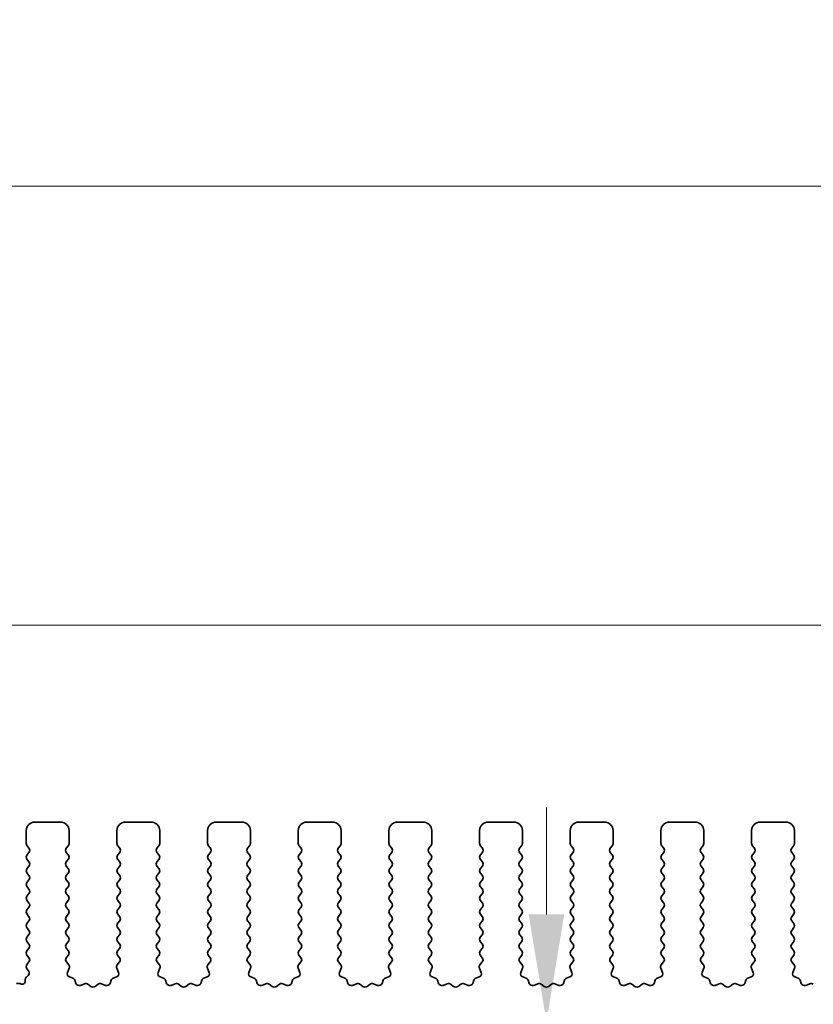
# Model space of a CAD drawing. Units: millimetres. Extents: x 0 to 6968, y 0 to 1124.
# Drawn here: x 3200 to 3246, y 569 to 627 of the extents above; entities that cross this region are included whole.
import ezdxf

# ---------------------------------------------------------------- set-up
doc = ezdxf.new("R2010")
doc.units = ezdxf.units.MM
doc.layers.add('Dimension (ISO)', color=7, linetype='Continuous', lineweight=18)
doc.layers.add('Visible (ISO)', color=7, linetype='Continuous', lineweight=35)
doc.styles.add('Note Text (TK)', font='txt')
doc.dimstyles.new('Default - Method 1b (TK)', dxfattribs={"dimscale": 2.5, "dimtxt": 2.5, "dimasz": 2.5, "dimexe": 1, "dimexo": 1.5, "dimgap": 1, "dimtad": 1, "dimtoh": 1, "dimrnd": 1e-08, "dimdsep": 46, "dimtxsty": 'Note Text (TK)', "dimcen": 0.09, "dimdle": 5, "dimclrd": 100, "dimclre": 100, "dimclrt": 7, "dimadec": 1, "dimazin": 1, "dimtfac": 1, "dimtmove": 0, "dimatfit": 3, "dimfxl": 0, "dimtolj": 1, "dimlwd": -1, "dimlwe": -1, "dimarcsym": 0})

# ---------------------------------------------------------------- blocks, each defined once
blk = doc.blocks.new('*D97')
at = {"layer": 'Defpoints', "color": 0, "transparency": 16777216}
for p in [(3362.25, 591.485), (3189.25, 573.985), (3362.25, 573.985)]:
    blk.add_point(p, dxfattribs=at)
at = {"layer": 'Dimension (ISO)', "color": 100, "transparency": 16777216}
for p, q in [((3189.25, 577.735), (3189.25, 593.985)), ((3362.25, 577.735), (3362.25, 593.985)), ((3195.5, 591.485), (3356, 591.485))]:
    blk.add_line(p, q, dxfattribs=at)
for points in [[(3195.5, 592.526), (3195.5, 590.443), (3189.25, 591.485)], [(3356, 592.526), (3356, 590.443), (3362.25, 591.485)]]:
    blk.add_solid(points, dxfattribs=at)
at = {"layer": 'Dimension (ISO)', "color": 7, "transparency": 16777216, "insert": (3269.642, 597.11), "char_height": 6.25, "attachment_point": 4, "style": 'Note Text (TK)'}
blk.add_mtext('\\A1;173', dxfattribs=at)
blk = doc.blocks.new('*D98')
at = {"layer": 'Defpoints', "color": 0, "transparency": 16777216}
for p in [(3368.25, 617.131), (3183.25, 573.147), (3368.25, 573.147)]:
    blk.add_point(p, dxfattribs=at)
at = {"layer": 'Dimension (ISO)', "color": 100, "transparency": 16777216}
for p, q in [((3183.25, 576.897), (3183.25, 619.631)), ((3368.25, 576.897), (3368.25, 619.631)), ((3189.5, 617.131), (3362, 617.131))]:
    blk.add_line(p, q, dxfattribs=at)
for points in [[(3189.5, 618.173), (3189.5, 616.089), (3183.25, 617.131)], [(3362, 618.173), (3362, 616.089), (3368.25, 617.131)]]:
    blk.add_solid(points, dxfattribs=at)
at = {"layer": 'Dimension (ISO)', "color": 7, "transparency": 16777216, "insert": (3269.642, 622.756), "char_height": 6.25, "attachment_point": 4, "style": 'Note Text (TK)'}
blk.add_mtext('\\A1;185', dxfattribs=at)
blk = doc.blocks.new('*D99')
at = {"layer": 'Defpoints', "color": 0, "transparency": 16777216}
for p in [(3230.707, 568.335), (3230.707, 568.335), (3205.25, 563.035)]:
    blk.add_point(p, dxfattribs=at)
at = {"layer": 'Dimension (ISO)', "color": 100, "transparency": 16777216}
for p, q in [((3230.707, 574.585), (3230.707, 580.835)), ((3230.707, 568.335), (3230.707, 563.035)), ((3209, 563.035), (3233.207, 563.035)), ((3230.707, 556.785), (3230.707, 527.518))]:
    blk.add_line(p, q, dxfattribs=at)
for points in [[(3229.665, 574.585), (3231.748, 574.585), (3230.707, 568.335)], [(3229.665, 556.785), (3231.748, 556.785), (3230.707, 563.035)]]:
    blk.add_solid(points, dxfattribs=at)
at = {"layer": 'Dimension (ISO)', "color": 7, "transparency": 16777216, "insert": (3225.082, 530.018), "char_height": 6.25, "attachment_point": 4, "rotation": 90, "style": 'Note Text (TK)'}
blk.add_mtext('\\A1;5.3', dxfattribs=at)

msp = doc.modelspace()

# ---------------------------------------------------------------- linework, layer by layer
at = {"layer": 'Visible (ISO)'}
for p, q in [((3202.3, 579.9847), (3200.8, 579.9847)), ((3207.6, 579.9847), (3206.1, 579.9847)), ((3212.9, 579.9847), (3211.4, 579.9847)), ((3218.2, 579.9847), (3216.7, 579.9847)), ((3223.5, 579.9847), (3222, 579.9847)), ((3228.8, 579.9847), (3227.3, 579.9847)), ((3234.1, 579.9847), (3232.6, 579.9847)), ((3239.4, 579.9847), (3237.9, 579.9847)), ((3244.7, 579.9847), (3243.2, 579.9847)), ((3200.3, 579.4847), (3200.3, 578.7347)), ((3202.8, 578.7347), (3202.8, 579.4847)), ((3205.6, 579.4847), (3205.6, 578.7347)), ((3208.1, 578.7347), (3208.1, 579.4847)), ((3210.9, 579.4847), (3210.9, 578.7347)), ((3213.4, 578.7347), (3213.4, 579.4847)), ((3216.2, 579.4847), (3216.2, 578.7347)), ((3218.7, 578.7347), (3218.7, 579.4847)), ((3221.5, 579.4847), (3221.5, 578.7347)), ((3224, 578.7347), (3224, 579.4847)), ((3226.8, 579.4847), (3226.8, 578.7347)), ((3229.3, 578.7347), (3229.3, 579.4847)), ((3232.1, 579.4847), (3232.1, 578.7347)), ((3234.6, 578.7347), (3234.6, 579.4847)), ((3237.4, 579.4847), (3237.4, 578.7347)), ((3239.9, 578.7347), (3239.9, 579.4847)), ((3242.7, 579.4847), (3242.7, 578.7347)), ((3245.2, 578.7347), (3245.2, 579.4847)), ((3200.34, 578.6147), (3200.46, 578.4547)), ((3200.46, 578.2147), (3200.34, 578.0547)), ((3202.64, 578.4547), (3202.76, 578.6147)), ((3202.76, 578.0547), (3202.64, 578.2147)), ((3205.64, 578.6147), (3205.76, 578.4547)), ((3205.76, 578.2147), (3205.64, 578.0547)), ((3207.94, 578.4547), (3208.06, 578.6147)), ((3208.06, 578.0547), (3207.94, 578.2147)), ((3210.94, 578.6147), (3211.06, 578.4547)), ((3211.06, 578.2147), (3210.94, 578.0547)), ((3213.24, 578.4547), (3213.36, 578.6147)), ((3213.36, 578.0547), (3213.24, 578.2147)), ((3216.24, 578.6147), (3216.36, 578.4547)), ((3216.36, 578.2147), (3216.24, 578.0547)), ((3218.54, 578.4547), (3218.66, 578.6147)), ((3218.66, 578.0547), (3218.54, 578.2147)), ((3221.54, 578.6147), (3221.66, 578.4547)), ((3221.66, 578.2147), (3221.54, 578.0547)), ((3223.84, 578.4547), (3223.96, 578.6147)), ((3223.96, 578.0547), (3223.84, 578.2147)), ((3226.84, 578.6147), (3226.96, 578.4547)), ((3226.96, 578.2147), (3226.84, 578.0547)), ((3229.14, 578.4547), (3229.26, 578.6147)), ((3229.26, 578.0547), (3229.14, 578.2147)), ((3232.14, 578.6147), (3232.26, 578.4547)), ((3232.26, 578.2147), (3232.14, 578.0547)), ((3234.44, 578.4547), (3234.56, 578.6147)), ((3234.56, 578.0547), (3234.44, 578.2147)), ((3237.44, 578.6147), (3237.56, 578.4547)), ((3237.56, 578.2147), (3237.44, 578.0547)), ((3239.74, 578.4547), (3239.86, 578.6147)), ((3239.86, 578.0547), (3239.74, 578.2147)), ((3242.74, 578.6147), (3242.86, 578.4547)), ((3242.86, 578.2147), (3242.74, 578.0547)), ((3245.04, 578.4547), (3245.16, 578.6147)), ((3245.16, 578.0547), (3245.04, 578.2147)), ((3200.34, 577.8147), (3200.46, 577.6547)), ((3202.64, 577.6547), (3202.76, 577.8147)), ((3205.64, 577.8147), (3205.76, 577.6547)), ((3207.94, 577.6547), (3208.06, 577.8147)), ((3210.94, 577.8147), (3211.06, 577.6547)), ((3213.24, 577.6547), (3213.36, 577.8147)), ((3216.24, 577.8147), (3216.36, 577.6547)), ((3218.54, 577.6547), (3218.66, 577.8147)), ((3221.54, 577.8147), (3221.66, 577.6547)), ((3223.84, 577.6547), (3223.96, 577.8147)), ((3226.84, 577.8147), (3226.96, 577.6547)), ((3229.14, 577.6547), (3229.26, 577.8147)), ((3232.14, 577.8147), (3232.26, 577.6547)), ((3234.44, 577.6547), (3234.56, 577.8147)), ((3237.44, 577.8147), (3237.56, 577.6547)), ((3239.74, 577.6547), (3239.86, 577.8147)), ((3242.74, 577.8147), (3242.86, 577.6547)), ((3245.04, 577.6547), (3245.16, 577.8147)), ((3200.46, 577.4147), (3200.34, 577.2547)), ((3200.34, 577.0147), (3200.46, 576.8547)), ((3202.76, 577.2547), (3202.64, 577.4147)), ((3202.64, 576.8547), (3202.76, 577.0147)), ((3205.76, 577.4147), (3205.64, 577.2547)), ((3205.64, 577.0147), (3205.76, 576.8547)), ((3208.06, 577.2547), (3207.94, 577.4147)), ((3207.94, 576.8547), (3208.06, 577.0147)), ((3211.06, 577.4147), (3210.94, 577.2547)), ((3210.94, 577.0147), (3211.06, 576.8547)), ((3213.36, 577.2547), (3213.24, 577.4147)), ((3213.24, 576.8547), (3213.36, 577.0147)), ((3216.36, 577.4147), (3216.24, 577.2547)), ((3216.24, 577.0147), (3216.36, 576.8547)), ((3218.66, 577.2547), (3218.54, 577.4147)), ((3218.54, 576.8547), (3218.66, 577.0147)), ((3221.66, 577.4147), (3221.54, 577.2547)), ((3221.54, 577.0147), (3221.66, 576.8547)), ((3223.96, 577.2547), (3223.84, 577.4147)), ((3223.84, 576.8547), (3223.96, 577.0147)), ((3226.96, 577.4147), (3226.84, 577.2547)), ((3226.84, 577.0147), (3226.96, 576.8547)), ((3229.26, 577.2547), (3229.14, 577.4147)), ((3229.14, 576.8547), (3229.26, 577.0147)), ((3232.26, 577.4147), (3232.14, 577.2547)), ((3232.14, 577.0147), (3232.26, 576.8547)), ((3234.56, 577.2547), (3234.44, 577.4147)), ((3234.44, 576.8547), (3234.56, 577.0147)), ((3237.56, 577.4147), (3237.44, 577.2547)), ((3237.44, 577.0147), (3237.56, 576.8547)), ((3239.86, 577.2547), (3239.74, 577.4147)), ((3239.74, 576.8547), (3239.86, 577.0147)), ((3242.86, 577.4147), (3242.74, 577.2547)), ((3242.74, 577.0147), (3242.86, 576.8547)), ((3245.16, 577.2547), (3245.04, 577.4147)), ((3245.04, 576.8547), (3245.16, 577.0147)), ((3200.46, 576.6147), (3200.34, 576.4547)), ((3202.76, 576.4547), (3202.64, 576.6147)), ((3205.76, 576.6147), (3205.64, 576.4547)), ((3208.06, 576.4547), (3207.94, 576.6147)), ((3211.06, 576.6147), (3210.94, 576.4547)), ((3213.36, 576.4547), (3213.24, 576.6147)), ((3216.36, 576.6147), (3216.24, 576.4547)), ((3218.66, 576.4547), (3218.54, 576.6147)), ((3221.66, 576.6147), (3221.54, 576.4547)), ((3223.96, 576.4547), (3223.84, 576.6147)), ((3226.96, 576.6147), (3226.84, 576.4547)), ((3229.26, 576.4547), (3229.14, 576.6147)), ((3232.26, 576.6147), (3232.14, 576.4547)), ((3234.56, 576.4547), (3234.44, 576.6147)), ((3237.56, 576.6147), (3237.44, 576.4547)), ((3239.86, 576.4547), (3239.74, 576.6147)), ((3242.86, 576.6147), (3242.74, 576.4547)), ((3245.16, 576.4547), (3245.04, 576.6147)), ((3200.34, 576.2147), (3200.46, 576.0547)), ((3200.46, 575.8147), (3200.34, 575.6547)), ((3202.64, 576.0547), (3202.76, 576.2147)), ((3202.76, 575.6547), (3202.64, 575.8147)), ((3205.64, 576.2147), (3205.76, 576.0547)), ((3205.76, 575.8147), (3205.64, 575.6547)), ((3207.94, 576.0547), (3208.06, 576.2147)), ((3208.06, 575.6547), (3207.94, 575.8147)), ((3210.94, 576.2147), (3211.06, 576.0547)), ((3211.06, 575.8147), (3210.94, 575.6547)), ((3213.24, 576.0547), (3213.36, 576.2147)), ((3213.36, 575.6547), (3213.24, 575.8147)), ((3216.24, 576.2147), (3216.36, 576.0547)), ((3216.36, 575.8147), (3216.24, 575.6547)), ((3218.54, 576.0547), (3218.66, 576.2147)), ((3218.66, 575.6547), (3218.54, 575.8147)), ((3221.54, 576.2147), (3221.66, 576.0547)), ((3221.66, 575.8147), (3221.54, 575.6547)), ((3223.84, 576.0547), (3223.96, 576.2147)), ((3223.96, 575.6547), (3223.84, 575.8147)), ((3226.84, 576.2147), (3226.96, 576.0547)), ((3226.96, 575.8147), (3226.84, 575.6547)), ((3229.14, 576.0547), (3229.26, 576.2147)), ((3229.26, 575.6547), (3229.14, 575.8147)), ((3232.14, 576.2147), (3232.26, 576.0547)), ((3232.26, 575.8147), (3232.14, 575.6547)), ((3234.44, 576.0547), (3234.56, 576.2147)), ((3234.56, 575.6547), (3234.44, 575.8147)), ((3237.44, 576.2147), (3237.56, 576.0547)), ((3237.56, 575.8147), (3237.44, 575.6547)), ((3239.74, 576.0547), (3239.86, 576.2147)), ((3239.86, 575.6547), (3239.74, 575.8147)), ((3242.74, 576.2147), (3242.86, 576.0547)), ((3242.86, 575.8147), (3242.74, 575.6547)), ((3245.04, 576.0547), (3245.16, 576.2147)), ((3245.16, 575.6547), (3245.04, 575.8147)), ((3200.34, 575.4147), (3200.46, 575.2547)), ((3202.64, 575.2547), (3202.76, 575.4147)), ((3205.64, 575.4147), (3205.76, 575.2547)), ((3207.94, 575.2547), (3208.06, 575.4147)), ((3210.94, 575.4147), (3211.06, 575.2547)), ((3213.24, 575.2547), (3213.36, 575.4147)), ((3216.24, 575.4147), (3216.36, 575.2547)), ((3218.54, 575.2547), (3218.66, 575.4147)), ((3221.54, 575.4147), (3221.66, 575.2547)), ((3223.84, 575.2547), (3223.96, 575.4147)), ((3226.84, 575.4147), (3226.96, 575.2547)), ((3229.14, 575.2547), (3229.26, 575.4147)), ((3232.14, 575.4147), (3232.26, 575.2547)), ((3234.44, 575.2547), (3234.56, 575.4147)), ((3237.44, 575.4147), (3237.56, 575.2547)), ((3239.74, 575.2547), (3239.86, 575.4147)), ((3242.74, 575.4147), (3242.86, 575.2547)), ((3245.04, 575.2547), (3245.16, 575.4147)), ((3200.46, 575.0147), (3200.34, 574.8547)), ((3202.76, 574.8547), (3202.64, 575.0147)), ((3205.76, 575.0147), (3205.64, 574.8547)), ((3208.06, 574.8547), (3207.94, 575.0147)), ((3211.06, 575.0147), (3210.94, 574.8547)), ((3213.36, 574.8547), (3213.24, 575.0147)), ((3216.36, 575.0147), (3216.24, 574.8547)), ((3218.66, 574.8547), (3218.54, 575.0147)), ((3221.66, 575.0147), (3221.54, 574.8547)), ((3223.96, 574.8547), (3223.84, 575.0147)), ((3226.96, 575.0147), (3226.84, 574.8547)), ((3229.26, 574.8547), (3229.14, 575.0147)), ((3232.26, 575.0147), (3232.14, 574.8547)), ((3234.56, 574.8547), (3234.44, 575.0147)), ((3237.56, 575.0147), (3237.44, 574.8547)), ((3239.86, 574.8547), (3239.74, 575.0147)), ((3242.86, 575.0147), (3242.74, 574.8547)), ((3245.16, 574.8547), (3245.04, 575.0147)), ((3200.34, 574.6147), (3200.46, 574.4547)), ((3200.46, 574.2147), (3200.34, 574.0547)), ((3202.64, 574.4547), (3202.76, 574.6147)), ((3202.76, 574.0547), (3202.64, 574.2147)), ((3205.64, 574.6147), (3205.76, 574.4547)), ((3205.76, 574.2147), (3205.64, 574.0547)), ((3207.94, 574.4547), (3208.06, 574.6147)), ((3208.06, 574.0547), (3207.94, 574.2147)), ((3210.94, 574.6147), (3211.06, 574.4547)), ((3211.06, 574.2147), (3210.94, 574.0547)), ((3213.24, 574.4547), (3213.36, 574.6147)), ((3213.36, 574.0547), (3213.24, 574.2147)), ((3216.24, 574.6147), (3216.36, 574.4547)), ((3216.36, 574.2147), (3216.24, 574.0547)), ((3218.54, 574.4547), (3218.66, 574.6147)), ((3218.66, 574.0547), (3218.54, 574.2147)), ((3221.54, 574.6147), (3221.66, 574.4547)), ((3221.66, 574.2147), (3221.54, 574.0547)), ((3223.84, 574.4547), (3223.96, 574.6147)), ((3223.96, 574.0547), (3223.84, 574.2147)), ((3226.84, 574.6147), (3226.96, 574.4547)), ((3226.96, 574.2147), (3226.84, 574.0547)), ((3229.14, 574.4547), (3229.26, 574.6147)), ((3229.26, 574.0547), (3229.14, 574.2147)), ((3232.14, 574.6147), (3232.26, 574.4547)), ((3232.26, 574.2147), (3232.14, 574.0547)), ((3234.44, 574.4547), (3234.56, 574.6147)), ((3234.56, 574.0547), (3234.44, 574.2147)), ((3237.44, 574.6147), (3237.56, 574.4547)), ((3237.56, 574.2147), (3237.44, 574.0547)), ((3239.74, 574.4547), (3239.86, 574.6147)), ((3239.86, 574.0547), (3239.74, 574.2147)), ((3242.74, 574.6147), (3242.86, 574.4547)), ((3242.86, 574.2147), (3242.74, 574.0547)), ((3245.04, 574.4547), (3245.16, 574.6147)), ((3245.16, 574.0547), (3245.04, 574.2147)), ((3200.34, 573.8147), (3200.46, 573.6547)), ((3202.64, 573.6547), (3202.76, 573.8147)), ((3205.64, 573.8147), (3205.76, 573.6547)), ((3207.94, 573.6547), (3208.06, 573.8147)), ((3210.94, 573.8147), (3211.06, 573.6547)), ((3213.24, 573.6547), (3213.36, 573.8147)), ((3216.24, 573.8147), (3216.36, 573.6547)), ((3218.54, 573.6547), (3218.66, 573.8147)), ((3221.54, 573.8147), (3221.66, 573.6547)), ((3223.84, 573.6547), (3223.96, 573.8147)), ((3226.84, 573.8147), (3226.96, 573.6547)), ((3229.14, 573.6547), (3229.26, 573.8147)), ((3232.14, 573.8147), (3232.26, 573.6547)), ((3234.44, 573.6547), (3234.56, 573.8147)), ((3237.44, 573.8147), (3237.56, 573.6547)), ((3239.74, 573.6547), (3239.86, 573.8147)), ((3242.74, 573.8147), (3242.86, 573.6547)), ((3245.04, 573.6547), (3245.16, 573.8147)), ((3200.46, 573.4147), (3200.34, 573.2547)), ((3200.34, 573.0147), (3200.46, 572.8547)), ((3202.76, 573.2547), (3202.64, 573.4147)), ((3202.64, 572.8547), (3202.76, 573.0147)), ((3205.76, 573.4147), (3205.64, 573.2547)), ((3205.64, 573.0147), (3205.76, 572.8547)), ((3208.06, 573.2547), (3207.94, 573.4147)), ((3207.94, 572.8547), (3208.06, 573.0147)), ((3211.06, 573.4147), (3210.94, 573.2547)), ((3210.94, 573.0147), (3211.06, 572.8547)), ((3213.36, 573.2547), (3213.24, 573.4147)), ((3213.24, 572.8547), (3213.36, 573.0147)), ((3216.36, 573.4147), (3216.24, 573.2547)), ((3216.24, 573.0147), (3216.36, 572.8547)), ((3218.66, 573.2547), (3218.54, 573.4147)), ((3218.54, 572.8547), (3218.66, 573.0147)), ((3221.66, 573.4147), (3221.54, 573.2547)), ((3221.54, 573.0147), (3221.66, 572.8547)), ((3223.96, 573.2547), (3223.84, 573.4147)), ((3223.84, 572.8547), (3223.96, 573.0147)), ((3226.96, 573.4147), (3226.84, 573.2547)), ((3226.84, 573.0147), (3226.96, 572.8547)), ((3229.26, 573.2547), (3229.14, 573.4147)), ((3229.14, 572.8547), (3229.26, 573.0147)), ((3232.26, 573.4147), (3232.14, 573.2547)), ((3232.14, 573.0147), (3232.26, 572.8547)), ((3234.56, 573.2547), (3234.44, 573.4147)), ((3234.44, 572.8547), (3234.56, 573.0147)), ((3237.56, 573.4147), (3237.44, 573.2547)), ((3237.44, 573.0147), (3237.56, 572.8547)), ((3239.86, 573.2547), (3239.74, 573.4147)), ((3239.74, 572.8547), (3239.86, 573.0147)), ((3242.86, 573.4147), (3242.74, 573.2547)), ((3242.74, 573.0147), (3242.86, 572.8547)), ((3245.16, 573.2547), (3245.04, 573.4147)), ((3245.04, 572.8547), (3245.16, 573.0147)), ((3200.46, 572.6147), (3200.34, 572.4547)), ((3202.76, 572.4547), (3202.64, 572.6147)), ((3205.76, 572.6147), (3205.64, 572.4547)), ((3208.06, 572.4547), (3207.94, 572.6147)), ((3211.06, 572.6147), (3210.94, 572.4547)), ((3213.36, 572.4547), (3213.24, 572.6147)), ((3216.36, 572.6147), (3216.24, 572.4547)), ((3218.66, 572.4547), (3218.54, 572.6147)), ((3221.66, 572.6147), (3221.54, 572.4547)), ((3223.96, 572.4547), (3223.84, 572.6147)), ((3226.96, 572.6147), (3226.84, 572.4547)), ((3229.26, 572.4547), (3229.14, 572.6147)), ((3232.26, 572.6147), (3232.14, 572.4547)), ((3234.56, 572.4547), (3234.44, 572.6147)), ((3237.56, 572.6147), (3237.44, 572.4547)), ((3239.86, 572.4547), (3239.74, 572.6147)), ((3242.86, 572.6147), (3242.74, 572.4547)), ((3245.16, 572.4547), (3245.04, 572.6147)), ((3200.34, 572.2147), (3200.46, 572.0547)), ((3200.46, 571.8147), (3200.34, 571.6547)), ((3202.6417, 572.057), (3202.76, 572.2147)), ((3202.7794, 571.6399), (3202.6438, 571.8142)), ((3205.7562, 571.8142), (3205.6206, 571.6399)), ((3205.64, 572.2147), (3205.7583, 572.057)), ((3207.9417, 572.057), (3208.06, 572.2147)), ((3208.0794, 571.6399), (3207.9438, 571.8142)), ((3211.0562, 571.8142), (3210.9206, 571.6399)), ((3210.94, 572.2147), (3211.0583, 572.057)), ((3213.2417, 572.057), (3213.36, 572.2147)), ((3213.3794, 571.6399), (3213.2438, 571.8142)), ((3216.3562, 571.8142), (3216.2206, 571.6399)), ((3216.24, 572.2147), (3216.3583, 572.057)), ((3218.5417, 572.057), (3218.66, 572.2147)), ((3218.6794, 571.6399), (3218.5438, 571.8142)), ((3221.6562, 571.8142), (3221.5206, 571.6399)), ((3221.54, 572.2147), (3221.6583, 572.057)), ((3223.8417, 572.057), (3223.96, 572.2147)), ((3223.9794, 571.6399), (3223.8438, 571.8142)), ((3226.9562, 571.8142), (3226.8206, 571.6399)), ((3226.84, 572.2147), (3226.9583, 572.057)), ((3229.1417, 572.057), (3229.26, 572.2147)), ((3229.2794, 571.6399), (3229.1438, 571.8142)), ((3232.2562, 571.8142), (3232.1206, 571.6399)), ((3232.14, 572.2147), (3232.2583, 572.057)), ((3234.4417, 572.057), (3234.56, 572.2147)), ((3234.5794, 571.6399), (3234.4438, 571.8142)), ((3237.5562, 571.8142), (3237.4206, 571.6399)), ((3237.44, 572.2147), (3237.5583, 572.057)), ((3239.7417, 572.057), (3239.86, 572.2147)), ((3239.8794, 571.6399), (3239.7438, 571.8142)), ((3242.8562, 571.8142), (3242.7206, 571.6399)), ((3242.74, 572.2147), (3242.8583, 572.057)), ((3245.0417, 572.057), (3245.16, 572.2147)), ((3245.1794, 571.6399), (3245.0438, 571.8142)), ((3200.34, 571.4147), (3200.4383, 571.2837)), ((3202.7087, 571.1983), (3202.807, 571.4424)), ((3205.593, 571.4424), (3205.6913, 571.1983)), ((3208.0087, 571.1983), (3208.107, 571.4424)), ((3210.893, 571.4424), (3210.9913, 571.1983)), ((3213.3087, 571.1983), (3213.407, 571.4424)), ((3216.193, 571.4424), (3216.2913, 571.1983)), ((3218.6087, 571.1983), (3218.707, 571.4424)), ((3221.493, 571.4424), (3221.5913, 571.1983)), ((3223.9087, 571.1983), (3224.007, 571.4424)), ((3226.793, 571.4424), (3226.8913, 571.1983)), ((3229.2087, 571.1983), (3229.307, 571.4424)), ((3232.093, 571.4424), (3232.1913, 571.1983)), ((3234.5087, 571.1983), (3234.607, 571.4424)), ((3237.393, 571.4424), (3237.4913, 571.1983)), ((3239.8087, 571.1983), (3239.907, 571.4424)), ((3242.693, 571.4424), (3242.7913, 571.1983)), ((3245.1087, 571.1983), (3245.207, 571.4424)), ((3200.243, 570.7769), (3200.243, 570.7052)), ((3200.4094, 571.0127), (3200.3118, 570.928)), ((3203.0135, 570.8656), (3202.8243, 570.9362)), ((3203.2015, 570.5591), (3203.1309, 570.7482)), ((3205.2691, 570.7482), (3205.1985, 570.5591)), ((3205.5757, 570.9362), (3205.3866, 570.8656)), ((3208.3135, 570.8656), (3208.1243, 570.9362)), ((3208.5015, 570.5591), (3208.4309, 570.7482)), ((3210.5691, 570.7482), (3210.4985, 570.5591)), ((3210.8757, 570.9362), (3210.6866, 570.8656)), ((3213.6135, 570.8656), (3213.4243, 570.9362)), ((3213.8015, 570.5591), (3213.7309, 570.7482)), ((3215.8691, 570.7482), (3215.7985, 570.5591)), ((3216.1757, 570.9362), (3215.9866, 570.8656)), ((3218.9135, 570.8656), (3218.7243, 570.9362)), ((3219.1015, 570.5591), (3219.0309, 570.7482)), ((3221.1691, 570.7482), (3221.0985, 570.5591)), ((3221.4757, 570.9362), (3221.2866, 570.8656)), ((3224.2135, 570.8656), (3224.0243, 570.9362)), ((3224.4015, 570.5591), (3224.3309, 570.7482)), ((3226.4691, 570.7482), (3226.3985, 570.5591)), ((3226.7757, 570.9362), (3226.5866, 570.8656)), ((3229.5135, 570.8656), (3229.3243, 570.9362)), ((3229.7015, 570.5591), (3229.6309, 570.7482)), ((3231.7691, 570.7482), (3231.6985, 570.5591)), ((3232.0757, 570.9362), (3231.8866, 570.8656)), ((3234.8135, 570.8656), (3234.6243, 570.9362)), ((3235.0015, 570.5591), (3234.9309, 570.7482)), ((3237.0691, 570.7482), (3236.9985, 570.5591)), ((3237.3757, 570.9362), (3237.1866, 570.8656)), ((3240.1135, 570.8656), (3239.9243, 570.9362)), ((3240.3015, 570.5591), (3240.2309, 570.7482)), ((3242.3691, 570.7482), (3242.2985, 570.5591)), ((3242.6757, 570.9362), (3242.4866, 570.8656)), ((3245.4135, 570.8656), (3245.2243, 570.9362)), ((3245.6015, 570.5591), (3245.5309, 570.7482)), ((3199.9558, 570.5251), (3199.9154, 570.5447)), ((3203.7077, 570.5418), (3203.4635, 570.4435)), ((3204.0772, 570.3803), (3203.9052, 570.5141)), ((3204.4948, 570.5141), (3204.3228, 570.3803)), ((3204.9365, 570.4435), (3204.6923, 570.5418)), ((3209.0077, 570.5418), (3208.7635, 570.4435)), ((3209.3772, 570.3803), (3209.2052, 570.5141)), ((3209.7948, 570.5141), (3209.6228, 570.3803)), ((3210.2365, 570.4435), (3209.9923, 570.5418)), ((3214.3077, 570.5418), (3214.0635, 570.4435)), ((3214.6772, 570.3803), (3214.5052, 570.5141)), ((3215.0948, 570.5141), (3214.9228, 570.3803)), ((3215.5365, 570.4435), (3215.2923, 570.5418)), ((3219.6077, 570.5418), (3219.3635, 570.4435)), ((3219.9772, 570.3803), (3219.8052, 570.5141)), ((3220.3948, 570.5141), (3220.2228, 570.3803)), ((3220.8365, 570.4435), (3220.5923, 570.5418)), ((3224.9077, 570.5418), (3224.6635, 570.4435)), ((3225.2772, 570.3803), (3225.1052, 570.5141)), ((3225.6948, 570.5141), (3225.5228, 570.3803)), ((3226.1365, 570.4435), (3225.8923, 570.5418)), ((3230.2077, 570.5418), (3229.9635, 570.4435)), ((3230.5772, 570.3803), (3230.4052, 570.5141)), ((3230.9948, 570.5141), (3230.8228, 570.3803)), ((3231.4365, 570.4435), (3231.1923, 570.5418)), ((3235.5077, 570.5418), (3235.2635, 570.4435)), ((3235.8772, 570.3803), (3235.7052, 570.5141)), ((3236.2948, 570.5141), (3236.1228, 570.3803)), ((3236.7365, 570.4435), (3236.4923, 570.5418)), ((3240.8077, 570.5418), (3240.5635, 570.4435)), ((3241.1772, 570.3803), (3241.0052, 570.5141)), ((3241.5948, 570.5141), (3241.4228, 570.3803)), ((3242.0365, 570.4435), (3241.7923, 570.5418)), ((3246.1077, 570.5418), (3245.8635, 570.4435))]:
    msp.add_line(p, q, dxfattribs=at)
for centre, radius, start, end in [((3200.8, 579.4847), 0.5, 90, 180), ((3202.3, 579.4847), 0.5, 0, 90), ((3206.1, 579.4847), 0.5, 90, 180), ((3207.6, 579.4847), 0.5, 0, 90), ((3211.4, 579.4847), 0.5, 90, 180), ((3212.9, 579.4847), 0.5, 0, 90), ((3216.7, 579.4847), 0.5, 90, 180), ((3218.2, 579.4847), 0.5, 0, 90), ((3222, 579.4847), 0.5, 90, 180), ((3223.5, 579.4847), 0.5, 0, 90), ((3227.3, 579.4847), 0.5, 90, 180), ((3228.8, 579.4847), 0.5, 0, 90), ((3232.6, 579.4847), 0.5, 90, 180), ((3234.1, 579.4847), 0.5, 0, 90), ((3237.9, 579.4847), 0.5, 90, 180), ((3239.4, 579.4847), 0.5, 0, 90), ((3243.2, 579.4847), 0.5, 90, 180), ((3244.7, 579.4847), 0.5, 0, 90), ((3200.5, 578.7347), 0.2, 180, 216.869898), ((3202.6, 578.7347), 0.2, 323.130102, 0), ((3205.8, 578.7347), 0.2, 180, 216.869898), ((3207.9, 578.7347), 0.2, 323.130102, 0), ((3211.1, 578.7347), 0.2, 180, 216.869898), ((3213.2, 578.7347), 0.2, 323.130102, 0), ((3216.4, 578.7347), 0.2, 180, 216.869898), ((3218.5, 578.7347), 0.2, 323.130102, 0), ((3221.7, 578.7347), 0.2, 180, 216.869898), ((3223.8, 578.7347), 0.2, 323.130102, 0), ((3227, 578.7347), 0.2, 180, 216.869898), ((3229.1, 578.7347), 0.2, 323.130102, 0), ((3232.3, 578.7347), 0.2, 180, 216.869898), ((3234.4, 578.7347), 0.2, 323.130102, 0), ((3237.6, 578.7347), 0.2, 180, 216.869898), ((3239.7, 578.7347), 0.2, 323.130102, 0), ((3242.9, 578.7347), 0.2, 180, 216.869898), ((3245, 578.7347), 0.2, 323.130102, 0), ((3200.3, 578.3347), 0.2, 323.130102, 36.869898), ((3202.8, 578.3347), 0.2, 143.130102, 216.869898), ((3205.6, 578.3347), 0.2, 323.130102, 36.869898), ((3208.1, 578.3347), 0.2, 143.130102, 216.869898), ((3210.9, 578.3347), 0.2, 323.130102, 36.869898), ((3213.4, 578.3347), 0.2, 143.130102, 216.869898), ((3216.2, 578.3347), 0.2, 323.130102, 36.869898), ((3218.7, 578.3347), 0.2, 143.130102, 216.869898), ((3221.5, 578.3347), 0.2, 323.130102, 36.869898), ((3224, 578.3347), 0.2, 143.130102, 216.869898), ((3226.8, 578.3347), 0.2, 323.130102, 36.869898), ((3229.3, 578.3347), 0.2, 143.130102, 216.869898), ((3232.1, 578.3347), 0.2, 323.130102, 36.869898), ((3234.6, 578.3347), 0.2, 143.130102, 216.869898), ((3237.4, 578.3347), 0.2, 323.130102, 36.869898), ((3239.9, 578.3347), 0.2, 143.130102, 216.869898), ((3242.7, 578.3347), 0.2, 323.130102, 36.869898), ((3245.2, 578.3347), 0.2, 143.130102, 216.869898), ((3200.5, 577.9347), 0.2, 143.130102, 216.869898), ((3200.3, 577.5347), 0.2, 323.130102, 36.869898), ((3202.8, 577.5347), 0.2, 143.130102, 216.869898), ((3202.6, 577.9347), 0.2, 323.130102, 36.869898), ((3205.8, 577.9347), 0.2, 143.130102, 216.869898), ((3205.6, 577.5347), 0.2, 323.130102, 36.869898), ((3208.1, 577.5347), 0.2, 143.130102, 216.869898), ((3207.9, 577.9347), 0.2, 323.130102, 36.869898), ((3211.1, 577.9347), 0.2, 143.130102, 216.869898), ((3210.9, 577.5347), 0.2, 323.130102, 36.869898), ((3213.4, 577.5347), 0.2, 143.130102, 216.869898), ((3213.2, 577.9347), 0.2, 323.130102, 36.869898), ((3216.4, 577.9347), 0.2, 143.130102, 216.869898), ((3216.2, 577.5347), 0.2, 323.130102, 36.869898), ((3218.7, 577.5347), 0.2, 143.130102, 216.869898), ((3218.5, 577.9347), 0.2, 323.130102, 36.869898), ((3221.7, 577.9347), 0.2, 143.130102, 216.869898), ((3221.5, 577.5347), 0.2, 323.130102, 36.869898), ((3224, 577.5347), 0.2, 143.130102, 216.869898), ((3223.8, 577.9347), 0.2, 323.130102, 36.869898), ((3227, 577.9347), 0.2, 143.130102, 216.869898), ((3226.8, 577.5347), 0.2, 323.130102, 36.869898), ((3229.3, 577.5347), 0.2, 143.130102, 216.869898), ((3229.1, 577.9347), 0.2, 323.130102, 36.869898), ((3232.3, 577.9347), 0.2, 143.130102, 216.869898), ((3232.1, 577.5347), 0.2, 323.130102, 36.869898), ((3234.6, 577.5347), 0.2, 143.130102, 216.869898), ((3234.4, 577.9347), 0.2, 323.130102, 36.869898), ((3237.6, 577.9347), 0.2, 143.130102, 216.869898), ((3237.4, 577.5347), 0.2, 323.130102, 36.869898), ((3239.9, 577.5347), 0.2, 143.130102, 216.869898), ((3239.7, 577.9347), 0.2, 323.130102, 36.869898), ((3242.9, 577.9347), 0.2, 143.130102, 216.869898), ((3242.7, 577.5347), 0.2, 323.130102, 36.869898), ((3245.2, 577.5347), 0.2, 143.130102, 216.869898), ((3245, 577.9347), 0.2, 323.130102, 36.869898), ((3200.5, 577.1347), 0.2, 143.130102, 216.869898), ((3202.6, 577.1347), 0.2, 323.130102, 36.869898), ((3205.8, 577.1347), 0.2, 143.130102, 216.869898), ((3207.9, 577.1347), 0.2, 323.130102, 36.869898), ((3211.1, 577.1347), 0.2, 143.130102, 216.869898), ((3213.2, 577.1347), 0.2, 323.130102, 36.869898), ((3216.4, 577.1347), 0.2, 143.130102, 216.869898), ((3218.5, 577.1347), 0.2, 323.130102, 36.869898), ((3221.7, 577.1347), 0.2, 143.130102, 216.869898), ((3223.8, 577.1347), 0.2, 323.130102, 36.869898), ((3227, 577.1347), 0.2, 143.130102, 216.869898), ((3229.1, 577.1347), 0.2, 323.130102, 36.869898), ((3232.3, 577.1347), 0.2, 143.130102, 216.869898), ((3234.4, 577.1347), 0.2, 323.130102, 36.869898), ((3237.6, 577.1347), 0.2, 143.130102, 216.869898), ((3239.7, 577.1347), 0.2, 323.130102, 36.869898), ((3242.9, 577.1347), 0.2, 143.130102, 216.869898), ((3245, 577.1347), 0.2, 323.130102, 36.869898), ((3200.5, 576.3347), 0.2, 143.130102, 216.869898), ((3200.3, 576.7347), 0.2, 323.130102, 36.869898), ((3202.8, 576.7347), 0.2, 143.130102, 216.869898), ((3202.6, 576.3347), 0.2, 323.130102, 36.869898), ((3205.8, 576.3347), 0.2, 143.130102, 216.869898), ((3205.6, 576.7347), 0.2, 323.130102, 36.869898), ((3208.1, 576.7347), 0.2, 143.130102, 216.869898), ((3207.9, 576.3347), 0.2, 323.130102, 36.869898), ((3211.1, 576.3347), 0.2, 143.130102, 216.869898), ((3210.9, 576.7347), 0.2, 323.130102, 36.869898), ((3213.4, 576.7347), 0.2, 143.130102, 216.869898), ((3213.2, 576.3347), 0.2, 323.130102, 36.869898), ((3216.4, 576.3347), 0.2, 143.130102, 216.869898), ((3216.2, 576.7347), 0.2, 323.130102, 36.869898), ((3218.7, 576.7347), 0.2, 143.130102, 216.869898), ((3218.5, 576.3347), 0.2, 323.130102, 36.869898), ((3221.7, 576.3347), 0.2, 143.130102, 216.869898), ((3221.5, 576.7347), 0.2, 323.130102, 36.869898), ((3224, 576.7347), 0.2, 143.130102, 216.869898), ((3223.8, 576.3347), 0.2, 323.130102, 36.869898), ((3227, 576.3347), 0.2, 143.130102, 216.869898), ((3226.8, 576.7347), 0.2, 323.130102, 36.869898), ((3229.3, 576.7347), 0.2, 143.130102, 216.869898), ((3229.1, 576.3347), 0.2, 323.130102, 36.869898), ((3232.3, 576.3347), 0.2, 143.130102, 216.869898), ((3232.1, 576.7347), 0.2, 323.130102, 36.869898), ((3234.6, 576.7347), 0.2, 143.130102, 216.869898), ((3234.4, 576.3347), 0.2, 323.130102, 36.869898), ((3237.6, 576.3347), 0.2, 143.130102, 216.869898), ((3237.4, 576.7347), 0.2, 323.130102, 36.869898), ((3239.9, 576.7347), 0.2, 143.130102, 216.869898), ((3239.7, 576.3347), 0.2, 323.130102, 36.869898), ((3242.9, 576.3347), 0.2, 143.130102, 216.869898), ((3242.7, 576.7347), 0.2, 323.130102, 36.869898), ((3245.2, 576.7347), 0.2, 143.130102, 216.869898), ((3245, 576.3347), 0.2, 323.130102, 36.869898), ((3200.3, 575.9347), 0.2, 323.130102, 36.869898), ((3202.8, 575.9347), 0.2, 143.130102, 216.869898), ((3205.6, 575.9347), 0.2, 323.130102, 36.869898), ((3208.1, 575.9347), 0.2, 143.130102, 216.869898), ((3210.9, 575.9347), 0.2, 323.130102, 36.869898), ((3213.4, 575.9347), 0.2, 143.130102, 216.869898), ((3216.2, 575.9347), 0.2, 323.130102, 36.869898), ((3218.7, 575.9347), 0.2, 143.130102, 216.869898), ((3221.5, 575.9347), 0.2, 323.130102, 36.869898), ((3224, 575.9347), 0.2, 143.130102, 216.869898), ((3226.8, 575.9347), 0.2, 323.130102, 36.869898), ((3229.3, 575.9347), 0.2, 143.130102, 216.869898), ((3232.1, 575.9347), 0.2, 323.130102, 36.869898), ((3234.6, 575.9347), 0.2, 143.130102, 216.869898), ((3237.4, 575.9347), 0.2, 323.130102, 36.869898), ((3239.9, 575.9347), 0.2, 143.130102, 216.869898), ((3242.7, 575.9347), 0.2, 323.130102, 36.869898), ((3245.2, 575.9347), 0.2, 143.130102, 216.869898), ((3200.5, 575.5347), 0.2, 143.130102, 216.869898), ((3200.3, 575.1347), 0.2, 323.130102, 36.869898), ((3202.8, 575.1347), 0.2, 143.130102, 216.869898), ((3202.6, 575.5347), 0.2, 323.130102, 36.869898), ((3205.8, 575.5347), 0.2, 143.130102, 216.869898), ((3205.6, 575.1347), 0.2, 323.130102, 36.869898), ((3208.1, 575.1347), 0.2, 143.130102, 216.869898), ((3207.9, 575.5347), 0.2, 323.130102, 36.869898), ((3211.1, 575.5347), 0.2, 143.130102, 216.869898), ((3210.9, 575.1347), 0.2, 323.130102, 36.869898), ((3213.4, 575.1347), 0.2, 143.130102, 216.869898), ((3213.2, 575.5347), 0.2, 323.130102, 36.869898), ((3216.4, 575.5347), 0.2, 143.130102, 216.869898), ((3216.2, 575.1347), 0.2, 323.130102, 36.869898), ((3218.7, 575.1347), 0.2, 143.130102, 216.869898), ((3218.5, 575.5347), 0.2, 323.130102, 36.869898), ((3221.7, 575.5347), 0.2, 143.130102, 216.869898), ((3221.5, 575.1347), 0.2, 323.130102, 36.869898), ((3224, 575.1347), 0.2, 143.130102, 216.869898), ((3223.8, 575.5347), 0.2, 323.130102, 36.869898), ((3227, 575.5347), 0.2, 143.130102, 216.869898), ((3226.8, 575.1347), 0.2, 323.130102, 36.869898), ((3229.3, 575.1347), 0.2, 143.130102, 216.869898), ((3229.1, 575.5347), 0.2, 323.130102, 36.869898), ((3232.3, 575.5347), 0.2, 143.130102, 216.869898), ((3232.1, 575.1347), 0.2, 323.130102, 36.869898), ((3234.6, 575.1347), 0.2, 143.130102, 216.869898), ((3234.4, 575.5347), 0.2, 323.130102, 36.869898), ((3237.6, 575.5347), 0.2, 143.130102, 216.869898), ((3237.4, 575.1347), 0.2, 323.130102, 36.869898), ((3239.9, 575.1347), 0.2, 143.130102, 216.869898), ((3239.7, 575.5347), 0.2, 323.130102, 36.869898), ((3242.9, 575.5347), 0.2, 143.130102, 216.869898), ((3242.7, 575.1347), 0.2, 323.130102, 36.869898), ((3245.2, 575.1347), 0.2, 143.130102, 216.869898), ((3245, 575.5347), 0.2, 323.130102, 36.869898), ((3200.5, 574.7347), 0.2, 143.130102, 216.869898), ((3202.6, 574.7347), 0.2, 323.130102, 36.869898), ((3205.8, 574.7347), 0.2, 143.130102, 216.869898), ((3207.9, 574.7347), 0.2, 323.130102, 36.869898), ((3211.1, 574.7347), 0.2, 143.130102, 216.869898), ((3213.2, 574.7347), 0.2, 323.130102, 36.869898), ((3216.4, 574.7347), 0.2, 143.130102, 216.869898), ((3218.5, 574.7347), 0.2, 323.130102, 36.869898), ((3221.7, 574.7347), 0.2, 143.130102, 216.869898), ((3223.8, 574.7347), 0.2, 323.130102, 36.869898), ((3227, 574.7347), 0.2, 143.130102, 216.869898), ((3229.1, 574.7347), 0.2, 323.130102, 36.869898), ((3232.3, 574.7347), 0.2, 143.130102, 216.869898), ((3234.4, 574.7347), 0.2, 323.130102, 36.869898), ((3237.6, 574.7347), 0.2, 143.130102, 216.869898), ((3239.7, 574.7347), 0.2, 323.130102, 36.869898), ((3242.9, 574.7347), 0.2, 143.130102, 216.869898), ((3245, 574.7347), 0.2, 323.130102, 36.869898), ((3200.3, 574.3347), 0.2, 323.130102, 36.869898), ((3202.8, 574.3347), 0.2, 143.130102, 216.869898), ((3205.6, 574.3347), 0.2, 323.130102, 36.869898), ((3208.1, 574.3347), 0.2, 143.130102, 216.869898), ((3210.9, 574.3347), 0.2, 323.130102, 36.869898), ((3213.4, 574.3347), 0.2, 143.130102, 216.869898), ((3216.2, 574.3347), 0.2, 323.130102, 36.869898), ((3218.7, 574.3347), 0.2, 143.130102, 216.869898), ((3221.5, 574.3347), 0.2, 323.130102, 36.869898), ((3224, 574.3347), 0.2, 143.130102, 216.869898), ((3226.8, 574.3347), 0.2, 323.130102, 36.869898), ((3229.3, 574.3347), 0.2, 143.130102, 216.869898), ((3232.1, 574.3347), 0.2, 323.130102, 36.869898), ((3234.6, 574.3347), 0.2, 143.130102, 216.869898), ((3237.4, 574.3347), 0.2, 323.130102, 36.869898), ((3239.9, 574.3347), 0.2, 143.130102, 216.869898), ((3242.7, 574.3347), 0.2, 323.130102, 36.869898), ((3245.2, 574.3347), 0.2, 143.130102, 216.869898), ((3200.5, 573.9347), 0.2, 143.130102, 216.869898), ((3200.3, 573.5347), 0.2, 323.130102, 36.869898), ((3202.8, 573.5347), 0.2, 143.130102, 216.869898), ((3202.6, 573.9347), 0.2, 323.130102, 36.869898), ((3205.8, 573.9347), 0.2, 143.130102, 216.869898), ((3205.6, 573.5347), 0.2, 323.130102, 36.869898), ((3208.1, 573.5347), 0.2, 143.130102, 216.869898), ((3207.9, 573.9347), 0.2, 323.130102, 36.869898), ((3211.1, 573.9347), 0.2, 143.130102, 216.869898), ((3210.9, 573.5347), 0.2, 323.130102, 36.869898), ((3213.4, 573.5347), 0.2, 143.130102, 216.869898), ((3213.2, 573.9347), 0.2, 323.130102, 36.869898), ((3216.4, 573.9347), 0.2, 143.130102, 216.869898), ((3216.2, 573.5347), 0.2, 323.130102, 36.869898), ((3218.7, 573.5347), 0.2, 143.130102, 216.869898), ((3218.5, 573.9347), 0.2, 323.130102, 36.869898), ((3221.7, 573.9347), 0.2, 143.130102, 216.869898), ((3221.5, 573.5347), 0.2, 323.130102, 36.869898), ((3224, 573.5347), 0.2, 143.130102, 216.869898), ((3223.8, 573.9347), 0.2, 323.130102, 36.869898), ((3227, 573.9347), 0.2, 143.130102, 216.869898), ((3226.8, 573.5347), 0.2, 323.130102, 36.869898), ((3229.3, 573.5347), 0.2, 143.130102, 216.869898), ((3229.1, 573.9347), 0.2, 323.130102, 36.869898), ((3232.3, 573.9347), 0.2, 143.130102, 216.869898), ((3232.1, 573.5347), 0.2, 323.130102, 36.869898), ((3234.6, 573.5347), 0.2, 143.130102, 216.869898), ((3234.4, 573.9347), 0.2, 323.130102, 36.869898), ((3237.6, 573.9347), 0.2, 143.130102, 216.869898), ((3237.4, 573.5347), 0.2, 323.130102, 36.869898), ((3239.9, 573.5347), 0.2, 143.130102, 216.869898), ((3239.7, 573.9347), 0.2, 323.130102, 36.869898), ((3242.9, 573.9347), 0.2, 143.130102, 216.869898), ((3242.7, 573.5347), 0.2, 323.130102, 36.869898), ((3245.2, 573.5347), 0.2, 143.130102, 216.869898), ((3245, 573.9347), 0.2, 323.130102, 36.869898), ((3200.5, 573.1347), 0.2, 143.130102, 216.869898), ((3202.6, 573.1347), 0.2, 323.130102, 36.869898), ((3205.8, 573.1347), 0.2, 143.130102, 216.869898), ((3207.9, 573.1347), 0.2, 323.130102, 36.869898), ((3211.1, 573.1347), 0.2, 143.130102, 216.869898), ((3213.2, 573.1347), 0.2, 323.130102, 36.869898), ((3216.4, 573.1347), 0.2, 143.130102, 216.869898), ((3218.5, 573.1347), 0.2, 323.130102, 36.869898), ((3221.7, 573.1347), 0.2, 143.130102, 216.869898), ((3223.8, 573.1347), 0.2, 323.130102, 36.869898), ((3227, 573.1347), 0.2, 143.130102, 216.869898), ((3229.1, 573.1347), 0.2, 323.130102, 36.869898), ((3232.3, 573.1347), 0.2, 143.130102, 216.869898), ((3234.4, 573.1347), 0.2, 323.130102, 36.869898), ((3237.6, 573.1347), 0.2, 143.130102, 216.869898), ((3239.7, 573.1347), 0.2, 323.130102, 36.869898), ((3242.9, 573.1347), 0.2, 143.130102, 216.869898), ((3245, 573.1347), 0.2, 323.130102, 36.869898), ((3200.5, 572.3347), 0.2, 143.130102, 216.869898), ((3200.3, 572.7347), 0.2, 323.130102, 36.869898), ((3202.8, 572.7347), 0.2, 143.130102, 216.869898), ((3202.6, 572.3347), 0.2, 323.130102, 36.869898), ((3205.8, 572.3347), 0.2, 143.130102, 216.869898), ((3205.6, 572.7347), 0.2, 323.130102, 36.869898), ((3208.1, 572.7347), 0.2, 143.130102, 216.869898), ((3207.9, 572.3347), 0.2, 323.130102, 36.869898), ((3211.1, 572.3347), 0.2, 143.130102, 216.869898), ((3210.9, 572.7347), 0.2, 323.130102, 36.869898), ((3213.4, 572.7347), 0.2, 143.130102, 216.869898), ((3213.2, 572.3347), 0.2, 323.130102, 36.869898), ((3216.4, 572.3347), 0.2, 143.130102, 216.869898), ((3216.2, 572.7347), 0.2, 323.130102, 36.869898), ((3218.7, 572.7347), 0.2, 143.130102, 216.869898), ((3218.5, 572.3347), 0.2, 323.130102, 36.869898), ((3221.7, 572.3347), 0.2, 143.130102, 216.869898), ((3221.5, 572.7347), 0.2, 323.130102, 36.869898), ((3224, 572.7347), 0.2, 143.130102, 216.869898), ((3223.8, 572.3347), 0.2, 323.130102, 36.869898), ((3227, 572.3347), 0.2, 143.130102, 216.869898), ((3226.8, 572.7347), 0.2, 323.130102, 36.869898), ((3229.3, 572.7347), 0.2, 143.130102, 216.869898), ((3229.1, 572.3347), 0.2, 323.130102, 36.869898), ((3232.3, 572.3347), 0.2, 143.130102, 216.869898), ((3232.1, 572.7347), 0.2, 323.130102, 36.869898), ((3234.6, 572.7347), 0.2, 143.130102, 216.869898), ((3234.4, 572.3347), 0.2, 323.130102, 36.869898), ((3237.6, 572.3347), 0.2, 143.130102, 216.869898), ((3237.4, 572.7347), 0.2, 323.130102, 36.869898), ((3239.9, 572.7347), 0.2, 143.130102, 216.869898), ((3239.7, 572.3347), 0.2, 323.130102, 36.869898), ((3242.9, 572.3347), 0.2, 143.130102, 216.869898), ((3242.7, 572.7347), 0.2, 323.130102, 36.869898), ((3245.2, 572.7347), 0.2, 143.130102, 216.869898), ((3245, 572.3347), 0.2, 323.130102, 36.869898), ((3200.3, 571.9347), 0.2, 323.130102, 36.869898), ((3202.8017, 571.937), 0.2, 143.130102, 217.881812), ((3205.5983, 571.937), 0.2, 322.118188, 36.869898), ((3208.1017, 571.937), 0.2, 143.130102, 217.881812), ((3210.8983, 571.937), 0.2, 322.118188, 36.869898), ((3213.4017, 571.937), 0.2, 143.130102, 217.881812), ((3216.1983, 571.937), 0.2, 322.118188, 36.869898), ((3218.7017, 571.937), 0.2, 143.130102, 217.881812), ((3221.4983, 571.937), 0.2, 322.118188, 36.869898), ((3224.0017, 571.937), 0.2, 143.130102, 217.881812), ((3226.7983, 571.937), 0.2, 322.118188, 36.869898), ((3229.3017, 571.937), 0.2, 143.130102, 217.881812), ((3232.0983, 571.937), 0.2, 322.118188, 36.869898), ((3234.6017, 571.937), 0.2, 143.130102, 217.881812), ((3237.3983, 571.937), 0.2, 322.118188, 36.869898), ((3239.9017, 571.937), 0.2, 143.130102, 217.881812), ((3242.6983, 571.937), 0.2, 322.118188, 36.869898), ((3245.2017, 571.937), 0.2, 143.130102, 217.881812), ((3200.5, 571.5347), 0.2, 143.130102, 216.869898), ((3200.2783, 571.1637), 0.2, 310.963673, 36.869898), ((3202.8943, 571.1236), 0.2, 158.069777, 249.530233), ((3202.6215, 571.5171), 0.2, 338.069777, 37.881812), ((3205.5057, 571.1236), 0.2, 290.469767, 21.930223), ((3205.7785, 571.5171), 0.2, 142.118188, 201.930223), ((3208.1943, 571.1236), 0.2, 158.069777, 249.530233), ((3207.9215, 571.5171), 0.2, 338.069777, 37.881812), ((3210.8057, 571.1236), 0.2, 290.469767, 21.930223), ((3211.0785, 571.5171), 0.2, 142.118188, 201.930223), ((3213.4943, 571.1236), 0.2, 158.069777, 249.530233), ((3213.2215, 571.5171), 0.2, 338.069777, 37.881812), ((3216.1057, 571.1236), 0.2, 290.469767, 21.930223), ((3216.3785, 571.5171), 0.2, 142.118188, 201.930223), ((3218.7943, 571.1236), 0.2, 158.069777, 249.530233), ((3218.5215, 571.5171), 0.2, 338.069777, 37.881812), ((3221.4057, 571.1236), 0.2, 290.469767, 21.930223), ((3221.6785, 571.5171), 0.2, 142.118188, 201.930223), ((3224.0943, 571.1236), 0.2, 158.069777, 249.530233), ((3223.8215, 571.5171), 0.2, 338.069777, 37.881812), ((3226.7057, 571.1236), 0.2, 290.469767, 21.930223), ((3226.9785, 571.5171), 0.2, 142.118188, 201.930223), ((3229.3943, 571.1236), 0.2, 158.069777, 249.530233), ((3229.1215, 571.5171), 0.2, 338.069777, 37.881812), ((3232.0057, 571.1236), 0.2, 290.469767, 21.930223), ((3232.2785, 571.5171), 0.2, 142.118188, 201.930223), ((3234.6943, 571.1236), 0.2, 158.069777, 249.530233), ((3234.4215, 571.5171), 0.2, 338.069777, 37.881812), ((3237.3057, 571.1236), 0.2, 290.469767, 21.930223), ((3237.5785, 571.5171), 0.2, 142.118188, 201.930223), ((3239.9943, 571.1236), 0.2, 158.069777, 249.530233), ((3239.7215, 571.5171), 0.2, 338.069777, 37.881812), ((3242.6057, 571.1236), 0.2, 290.469767, 21.930223), ((3242.8785, 571.5171), 0.2, 142.118188, 201.930223), ((3245.2943, 571.1236), 0.2, 158.069777, 249.530233), ((3245.0215, 571.5171), 0.2, 338.069777, 37.881812), ((3200.043, 570.7051), 0.2, 244.163379, 0.011418), ((3200.443, 570.777), 0.2, 130.963673, 180.011418), ((3202.9435, 570.6783), 0.2, 20.469767, 69.530233), ((3205.4565, 570.6783), 0.2, 110.469767, 159.530233), ((3208.2435, 570.6783), 0.2, 20.469767, 69.530233), ((3210.7565, 570.6783), 0.2, 110.469767, 159.530233), ((3213.5435, 570.6783), 0.2, 20.469767, 69.530233), ((3216.0565, 570.6783), 0.2, 110.469767, 159.530233), ((3218.8435, 570.6783), 0.2, 20.469767, 69.530233), ((3221.3565, 570.6783), 0.2, 110.469767, 159.530233), ((3224.1435, 570.6783), 0.2, 20.469767, 69.530233), ((3226.6565, 570.6783), 0.2, 110.469767, 159.530233), ((3229.4435, 570.6783), 0.2, 20.469767, 69.530233), ((3231.9565, 570.6783), 0.2, 110.469767, 159.530233), ((3234.7435, 570.6783), 0.2, 20.469767, 69.530233), ((3237.2565, 570.6783), 0.2, 110.469767, 159.530233), ((3240.0435, 570.6783), 0.2, 20.469767, 69.530233), ((3242.5565, 570.6783), 0.2, 110.469767, 159.530233), ((3245.3435, 570.6783), 0.2, 20.469767, 69.530233), ((3199.8283, 570.3647), 0.2, 64.163379, 117.189575), ((3203.3888, 570.629), 0.2, 200.469767, 291.930223), ((3203.7824, 570.3563), 0.2, 52.118188, 111.930223), ((3204.2, 570.5381), 0.2, 232.118188, 307.881812), ((3204.6176, 570.3563), 0.2, 68.069777, 127.881812), ((3205.0112, 570.629), 0.2, 248.069777, 339.530233), ((3208.6888, 570.629), 0.2, 200.469767, 291.930223), ((3209.0824, 570.3563), 0.2, 52.118188, 111.930223), ((3209.5, 570.5381), 0.2, 232.118188, 307.881812), ((3209.9176, 570.3563), 0.2, 68.069777, 127.881812), ((3210.3112, 570.629), 0.2, 248.069777, 339.530233), ((3213.9888, 570.629), 0.2, 200.469767, 291.930223), ((3214.3824, 570.3563), 0.2, 52.118188, 111.930223), ((3214.8, 570.5381), 0.2, 232.118188, 307.881812), ((3215.2176, 570.3563), 0.2, 68.069777, 127.881812), ((3215.6112, 570.629), 0.2, 248.069777, 339.530233), ((3219.2888, 570.629), 0.2, 200.469767, 291.930223), ((3219.6824, 570.3563), 0.2, 52.118188, 111.930223), ((3220.1, 570.5381), 0.2, 232.118188, 307.881812), ((3220.5176, 570.3563), 0.2, 68.069777, 127.881812), ((3220.9112, 570.629), 0.2, 248.069777, 339.530233), ((3224.5888, 570.629), 0.2, 200.469767, 291.930223), ((3224.9824, 570.3563), 0.2, 52.118188, 111.930223), ((3225.4, 570.5381), 0.2, 232.118188, 307.881812), ((3225.8176, 570.3563), 0.2, 68.069777, 127.881812), ((3226.2112, 570.629), 0.2, 248.069777, 339.530233), ((3229.8888, 570.629), 0.2, 200.469767, 291.930223), ((3230.2824, 570.3563), 0.2, 52.118188, 111.930223), ((3230.7, 570.5381), 0.2, 232.118188, 307.881812), ((3231.1176, 570.3563), 0.2, 68.069777, 127.881812), ((3231.5112, 570.629), 0.2, 248.069777, 339.530233), ((3235.1888, 570.629), 0.2, 200.469767, 291.930223), ((3235.5824, 570.3563), 0.2, 52.118188, 111.930223), ((3236, 570.5381), 0.2, 232.118188, 307.881812), ((3236.4176, 570.3563), 0.2, 68.069777, 127.881812), ((3236.8112, 570.629), 0.2, 248.069777, 339.530233), ((3240.4888, 570.629), 0.2, 200.469767, 291.930223), ((3240.8824, 570.3563), 0.2, 52.118188, 111.930223), ((3241.3, 570.5381), 0.2, 232.118188, 307.881812), ((3241.7176, 570.3563), 0.2, 68.069777, 127.881812), ((3242.1112, 570.629), 0.2, 248.069777, 339.530233), ((3245.7888, 570.629), 0.2, 200.469767, 291.930223), ((3246.1824, 570.3563), 0.2, 52.118188, 111.930223)]:
    msp.add_arc(centre, radius, start, end, dxfattribs=at)

# ---------------------------------------------------------------- dimensions: what is measured, and where the dimension line sits
at = {"layer": 'Dimension (ISO)', "color": 100, "true_color": 0x00ff3f}
for base, p1, p2, angle, override, picture, middle in [((3368.25, 617.131), (3183.25, 573.1471), (3368.25, 573.1471), 180, {"dimtoh": 0, "dimdec": 2, "dimtp": 0, "dimtm": 0, "dimtdec": 2, "dimtofl": 0, "dimatfit": 1}, '*D98', (3275.75, 617.131)), ((3362.25, 591.4847), (3189.25, 573.9847), (3362.25, 573.9847), 180, {"dimtoh": 0, "dimdec": 2, "dimtp": 0, "dimtm": 0, "dimtdec": 2, "dimtofl": 0, "dimatfit": 1}, '*D97', (3275.75, 591.4847)), ((3230.7066, 568.3347), (3205.25, 563.0347), (3230.7066, 568.3347), 90, {"dimtoh": 0, "dimdec": 2, "dimse2": 1, "dimtp": 0, "dimtm": 0, "dimtdec": 2, "dimtofl": 1, "dimatfit": 1}, '*D99', (3230.7066, 535.0248))]:
    dim = msp.add_linear_dim(base=base, p1=p1, p2=p2, angle=angle, dimstyle='Default - Method 1b (TK)', override=override, dxfattribs=at)
    dim.commit()
    dim.dimension.update_dxf_attribs({"geometry": picture, "text_midpoint": middle, "dimtype": 160})

doc.saveas('drawing.dxf')
